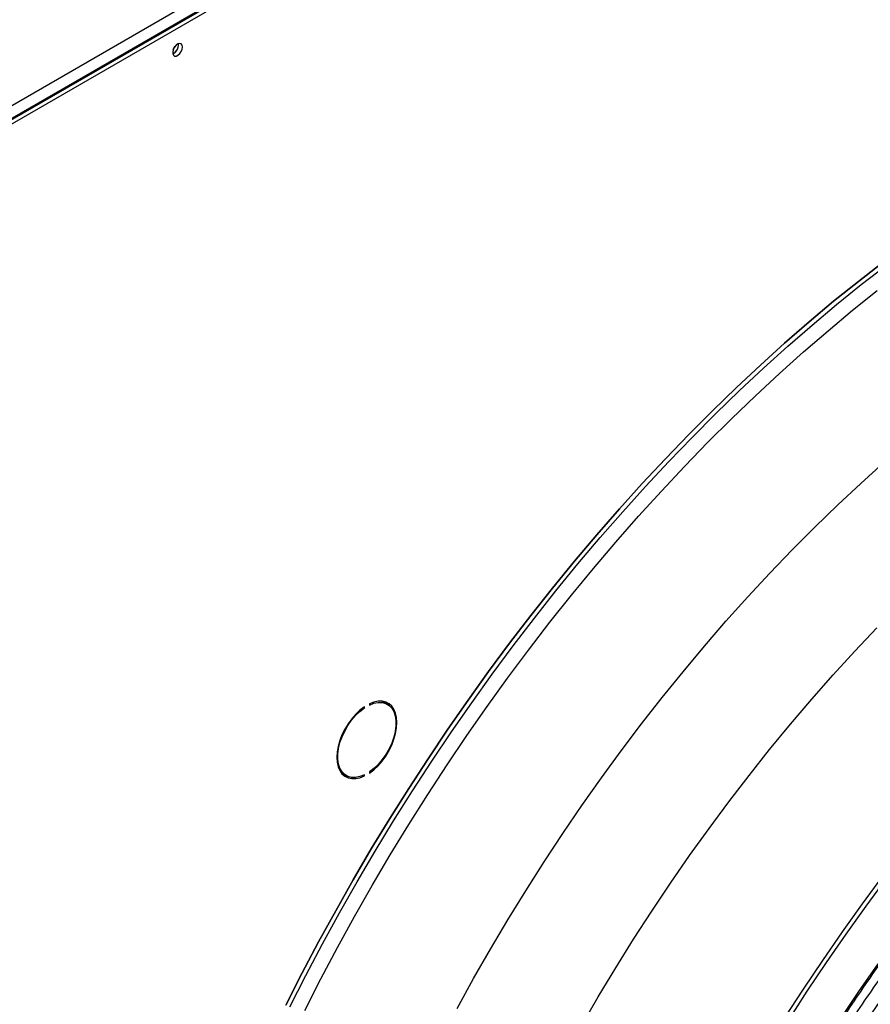
# Model space of a CAD drawing. Units: millimetres. Extents: x 5 to 415, y 3 to 291.
# Drawn here: x 171 to 177, y 32 to 39 of the extents above; entities that cross this region are included whole.
import ezdxf

# ---------------------------------------------------------------- set-up
doc = ezdxf.new("R2010")
doc.units = ezdxf.units.MM

msp = doc.modelspace()

# ---------------------------------------------------------------- linework, layer by layer
at = {"color": 7, "linetype": 'Continuous', "lineweight": 25}
for p, q in [((168.4366, 36.5213), (186.6799, 47.0529)), ((186.7153, 46.9917), (168.4719, 36.46)), ((169.2574, 36.9067), (185.9298, 46.5315)), ((169.281, 36.8931), (185.9534, 46.5179)), ((172.2502, 38.4983), (172.2495, 38.5053)), ((173.561, 34.3585), (173.5374, 34.3721)), ((173.4107, 34.339), (173.4161, 34.3359)), ((173.4161, 34.3359), (173.4161, 34.3427)), ((173.4475, 34.3608), (173.4475, 34.354)), ((173.2791, 33.9246), (173.3026, 33.911)), ((173.4095, 33.9125), (173.4161, 33.9087)), ((173.4161, 33.9087), (173.4161, 33.9155)), ((173.4475, 33.9336), (173.4475, 33.9268))]:
    msp.add_line(p, q, dxfattribs=at)
at = {"color": 7, "linetype": 'Continuous', "lineweight": 25, "flags": 128}
for points in [[(172.2738, 38.4847), (172.2717, 38.4963), (172.2658, 38.5039), (172.2568, 38.5066), (172.246, 38.5039), (172.2348, 38.4962), (172.2247, 38.4846), (172.2171, 38.4706), (172.213, 38.4561), (172.213, 38.4431), (172.2171, 38.4334), (172.2247, 38.4281), (172.2348, 38.4282), (172.246, 38.4334), (172.2568, 38.4432), (172.2658, 38.4563), (172.2717, 38.4707), (172.2738, 38.4847)], [(172.2164, 38.4688), (172.2232, 38.4786), (172.2282, 38.4893)], [(176.6723, 37.1343), (176.5165, 37.0135), (176.3614, 36.8883), (176.2072, 36.759), (176.0539, 36.6256), (175.9017, 36.4882), (175.7507, 36.3468), (175.601, 36.2017), (175.4527, 36.0529), (175.3058, 35.9004), (175.1605, 35.7445), (175.0169, 35.5851), (174.8751, 35.4225), (174.7352, 35.2567), (174.5972, 35.0879), (174.4613, 34.9161), (174.3276, 34.7414), (174.1961, 34.5641), (174.067, 34.3842), (173.9403, 34.2018), (173.8161, 34.0171), (173.6946, 33.8301), (173.5757, 33.6411), (173.4596, 33.4501), (173.3463, 33.2573), (173.236, 33.0629), (173.1287, 32.8668), (173.0244, 32.6694), (172.9233, 32.4706)], [(172.9233, 32.4706), (173.0244, 32.6694), (173.1287, 32.8668), (173.236, 33.0629), (173.3463, 33.2573), (173.4596, 33.4501), (173.5757, 33.6411), (173.6946, 33.8301), (173.8161, 34.0171), (173.9403, 34.2018), (174.067, 34.3842), (174.1961, 34.5641), (174.3276, 34.7414), (174.4613, 34.9161), (174.5972, 35.0879), (174.7352, 35.2567), (174.8751, 35.4225), (175.0169, 35.5851), (175.1605, 35.7445), (175.3058, 35.9004), (175.4527, 36.0529), (175.601, 36.2017), (175.7507, 36.3468), (175.9017, 36.4882), (176.0539, 36.6256), (176.2072, 36.759), (176.3614, 36.8883), (176.5165, 37.0135), (176.6723, 37.1343)], [(173.4475, 33.9268), (173.4752, 33.9479), (173.5019, 33.9731), (173.5271, 34.0018), (173.5501, 34.0335), (173.5706, 34.0675), (173.588, 34.1029), (173.6019, 34.139), (173.6121, 34.175), (173.6183, 34.2101), (173.6204, 34.2436), (173.6183, 34.2747), (173.6121, 34.3026), (173.6019, 34.3269), (173.588, 34.3469), (173.5706, 34.3623), (173.5501, 34.3726), (173.5271, 34.3777), (173.5019, 34.3774), (173.4752, 34.3717), (173.4475, 34.3608)], [(173.4475, 34.354), (173.4756, 34.3649), (173.5027, 34.3701), (173.5281, 34.3696), (173.551, 34.3634), (173.5711, 34.3516), (173.5878, 34.3346), (173.6007, 34.3126), (173.6095, 34.2863), (173.6139, 34.2564), (173.6139, 34.2234), (173.6095, 34.1883), (173.6007, 34.1519), (173.5878, 34.1151), (173.5711, 34.0788), (173.551, 34.0438), (173.5281, 34.011), (173.5027, 33.9813), (173.4756, 33.9553), (173.4475, 33.9336)], [(173.5256, 34.3778), (173.5275, 34.377), (173.5374, 34.3721)], [(173.5718, 34.3511), (173.5644, 34.3605), (173.5528, 34.3716)], [(173.4161, 34.3427), (173.3884, 34.3216), (173.3617, 34.2964), (173.3365, 34.2677), (173.3135, 34.236), (173.293, 34.202), (173.2756, 34.1666), (173.2617, 34.1305), (173.2515, 34.0945), (173.2453, 34.0594), (173.2432, 34.0259), (173.2453, 33.9948), (173.2515, 33.9669), (173.2617, 33.9426), (173.2756, 33.9226), (173.293, 33.9072), (173.3135, 33.8969), (173.3365, 33.8918), (173.3617, 33.8921), (173.3884, 33.8978), (173.4161, 33.9087)], [(173.4161, 33.9155), (173.3879, 33.9046), (173.3609, 33.8994), (173.3355, 33.8999), (173.3125, 33.9061), (173.2924, 33.9179), (173.2758, 33.9349), (173.2629, 33.9569), (173.2541, 33.9832), (173.2497, 34.0131), (173.2497, 34.0461), (173.2541, 34.0812), (173.2629, 34.1176), (173.2758, 34.1544), (173.2924, 34.1907), (173.3125, 34.2257), (173.3355, 34.2585), (173.3609, 34.2882), (173.3879, 34.3142), (173.4161, 34.3359)], [(173.2791, 33.9246), (173.2689, 33.9315), (173.2682, 33.932)], [(176.0536, 32.3872), (176.1719, 32.5702), (176.2928, 32.7509), (176.4163, 32.9293), (176.5422, 33.1052), (176.6704, 33.2786)], [(176.0772, 32.3736), (176.1955, 32.5565), (176.3164, 32.7373), (176.4398, 32.9157), (176.5657, 33.0916), (176.694, 33.2649)]]:
    msp.add_lwpolyline(points, dxfattribs=at)
at = {"color": 8, "linetype": 'Continuous', "lineweight": 25, "flags": 128}
for points in [[(172.9479, 32.4583), (173.0488, 32.6567), (173.1529, 32.8538), (173.26, 33.0495), (173.3701, 33.2436), (173.4832, 33.436), (173.5991, 33.6267), (173.7177, 33.8153), (173.8391, 34.0019), (173.963, 34.1863), (174.0895, 34.3684), (174.2184, 34.548), (174.3496, 34.725), (174.4831, 34.8993), (174.6187, 35.0708), (174.7565, 35.2393), (174.8961, 35.4048), (175.0377, 35.5672), (175.181, 35.7262), (175.326, 35.8819), (175.4726, 36.034), (175.6207, 36.1826), (175.7702, 36.3275), (175.9209, 36.4685), (176.0728, 36.6057), (176.2258, 36.7389), (176.3797, 36.868), (176.5345, 36.9929), (176.6901, 37.1135)], [(173.0413, 32.4368), (173.1426, 32.635), (173.2469, 32.8319), (173.3544, 33.0273), (173.4648, 33.2211), (173.5782, 33.4133), (173.6944, 33.6036), (173.8134, 33.7919), (173.9351, 33.9781), (174.0593, 34.1621), (174.1861, 34.3437), (174.3153, 34.5228), (174.4469, 34.6993), (174.5806, 34.8731), (174.7166, 35.0441), (174.8546, 35.212), (174.9945, 35.3769), (175.1363, 35.5386), (175.2799, 35.697), (175.4252, 35.8519), (175.572, 36.0034), (175.7203, 36.1512), (175.8699, 36.2952), (176.0208, 36.4354), (176.1729, 36.5717), (176.326, 36.704), (176.4801, 36.8321), (176.635, 36.9561)], [(173.9979, 32.4487), (174.1012, 32.6361), (174.2075, 32.8219), (174.3168, 33.006), (174.4288, 33.1883), (174.5436, 33.3685), (174.661, 33.5466), (174.781, 33.7225), (174.9035, 33.896), (175.0284, 34.0669), (175.1555, 34.2352), (175.2849, 34.4007), (175.4163, 34.5633), (175.5498, 34.7229), (175.6851, 34.8793), (175.8223, 35.0325), (175.9611, 35.1823), (176.1016, 35.3286), (176.2435, 35.4714), (176.3869, 35.6104), (176.5315, 35.7456), (176.6773, 35.8769)], [(174.778, 32.3391), (174.8842, 32.5223), (174.9933, 32.7036), (175.1052, 32.8831), (175.2198, 33.0605), (175.3371, 33.2357), (175.4569, 33.4086), (175.5791, 33.579), (175.7036, 33.7469), (175.8305, 33.912), (175.9594, 34.0743), (176.0904, 34.2336), (176.2234, 34.3898), (176.3583, 34.5428), (176.4948, 34.6925), (176.6331, 34.8387)], [(176.4027, 32.3796), (176.5202, 32.5552), (176.6402, 32.7285)]]:
    msp.add_lwpolyline(points, dxfattribs=at)
at = {"color": 7, "linetype": 'Continuous', "lineweight": 25}
for centre, radius, start, end in [((172.1911, 38.4971), 0.0584, 292.11279, 7.89258), ((172.1872, 38.4998), 0.063, 294.34322, 358.68396), ((173.3223, 34.0029), 0.0979, 248.98346, 265.3896)]:
    msp.add_arc(centre, radius, start, end, dxfattribs=at)
for points, knots in [([(176.1055, 31.8874), (176.1262, 31.9222), (176.1811, 32.0144), (176.273, 32.162), (176.3808, 32.3303), (176.4911, 32.4965), (176.6036, 32.6608), (176.7183, 32.8229), (176.8352, 32.9827), (176.9541, 33.1401), (177.075, 33.295), (177.1978, 33.4473), (177.3224, 33.5969), (177.4487, 33.7437), (177.5766, 33.8875), (177.706, 34.0284), (177.8369, 34.1661), (177.9692, 34.3006), (178.1027, 34.4318), (178.2373, 34.5596), (178.3731, 34.684), (178.5098, 34.8048), (178.6474, 34.9219), (178.7858, 35.0353), (178.9248, 35.1449), (179.0645, 35.2506), (179.2047, 35.3523), (179.3452, 35.45), (179.4861, 35.5437), (179.6272, 35.6332), (179.7683, 35.7184), (179.9095, 35.7994), (180.0505, 35.8761), (180.1914, 35.9484), (180.332, 36.0162), (180.4722, 36.0796), (180.6119, 36.1385), (180.751, 36.1928), (180.8895, 36.2425), (181.0272, 36.2877), (181.164, 36.3281), (181.2998, 36.3639), (181.4346, 36.395), (181.5682, 36.4214), (181.7006, 36.443), (181.8317, 36.4599), (181.9614, 36.4721), (182.0896, 36.4794), (182.2162, 36.482), (182.3411, 36.4799), (182.4643, 36.4729), (182.5857, 36.4612), (182.7052, 36.4447), (182.8226, 36.4235), (182.938, 36.3974), (183.0513, 36.3668), (183.1622, 36.331), (183.2398, 36.3035), (183.2798, 36.2865), (183.2844, 36.2846)], [0, 0, 0, 0, 0.010886, 0.028824, 0.046761, 0.064698, 0.082635, 0.100572, 0.118508, 0.136445, 0.15438, 0.172316, 0.19025, 0.208185, 0.226118, 0.244051, 0.261984, 0.279915, 0.297846, 0.315777, 0.333706, 0.351635, 0.369562, 0.387489, 0.405415, 0.423341, 0.441265, 0.459188, 0.477111, 0.495033, 0.512954, 0.530875, 0.548795, 0.566714, 0.584634, 0.602553, 0.620473, 0.638393, 0.656314, 0.674236, 0.69216, 0.710086, 0.728014, 0.745945, 0.763881, 0.78182, 0.799765, 0.817716, 0.835673, 0.853638, 0.87161, 0.889591, 0.907581, 0.925581, 0.943589, 0.961607, 0.979633, 0.997668, 1, 1, 1, 1]), ([(183.4449, 36.1792), (183.4294, 36.1863), (183.3788, 36.2098), (183.2902, 36.2447), (183.1794, 36.284), (183.0662, 36.3183), (182.9508, 36.3479), (182.8333, 36.3728), (182.7136, 36.3929), (182.592, 36.4081), (182.4686, 36.4186), (182.3432, 36.4243), (182.2162, 36.4251), (182.0875, 36.4212), (181.9573, 36.4124), (181.8256, 36.3987), (181.6926, 36.3803), (181.5583, 36.3571), (181.4228, 36.3291), (181.2863, 36.2963), (181.1487, 36.2588), (181.0103, 36.2166), (180.8711, 36.1697), (180.7312, 36.1182), (180.5908, 36.062), (180.4498, 36.0013), (180.3084, 35.9361), (180.1668, 35.8664), (180.0249, 35.7922), (179.8829, 35.7137), (179.741, 35.6308), (179.5991, 35.5437), (179.4574, 35.4524), (179.316, 35.357), (179.175, 35.2574), (179.0345, 35.1539), (178.8946, 35.0465), (178.7554, 34.9352), (178.6169, 34.8201), (178.4793, 34.7013), (178.3426, 34.5789), (178.207, 34.453), (178.0726, 34.3236), (177.9394, 34.1909), (177.8075, 34.055), (177.677, 33.9158), (177.5481, 33.7736), (177.4207, 33.6285), (177.2951, 33.4804), (177.1712, 33.3296), (177.0492, 33.1761), (176.9291, 33.0201), (176.811, 32.8616), (176.6951, 32.7008), (176.5813, 32.5377), (176.4699, 32.3726), (176.3606, 32.2054), (176.2541, 32.0362), (176.1835, 31.9218), (176.1491, 31.8634), (176.1485, 31.8625)], [0, 0, 0, 0, 0.007716, 0.025348, 0.042984, 0.060623, 0.078268, 0.095919, 0.113576, 0.13124, 0.148911, 0.16659, 0.184275, 0.201967, 0.219666, 0.237371, 0.25508, 0.272795, 0.290514, 0.308237, 0.325963, 0.343692, 0.361423, 0.379155, 0.396889, 0.414625, 0.432361, 0.450097, 0.467834, 0.48557, 0.503307, 0.521043, 0.538779, 0.556515, 0.57425, 0.591984, 0.609718, 0.627451, 0.645184, 0.662916, 0.680647, 0.698377, 0.716107, 0.733837, 0.751565, 0.769293, 0.787021, 0.804748, 0.822475, 0.840201, 0.857927, 0.875653, 0.893378, 0.911103, 0.928828, 0.946552, 0.964277, 0.982001, 0.999725, 1, 1, 1, 1]), ([(176.2088, 31.8003), (176.2255, 31.8283), (176.276, 31.9133), (176.3631, 32.0537), (176.4701, 32.2212), (176.5795, 32.3868), (176.6913, 32.5503), (176.8052, 32.7116), (176.9213, 32.8707), (177.0394, 33.0274), (177.1596, 33.1817), (177.2816, 33.3333), (177.4054, 33.4822), (177.5309, 33.6283), (177.6581, 33.7714), (177.7868, 33.9116), (177.9169, 34.0487), (178.0484, 34.1825), (178.1812, 34.3131), (178.3152, 34.4402), (178.4502, 34.5639), (178.5862, 34.684), (178.7231, 34.8005), (178.8607, 34.9132), (178.9991, 35.0221), (179.1381, 35.1272), (179.2775, 35.2283), (179.4174, 35.3253), (179.5575, 35.4183), (179.6979, 35.5071), (179.8383, 35.5917), (179.9788, 35.672), (180.1192, 35.7479), (180.2593, 35.8195), (180.3992, 35.8867), (180.5387, 35.9494), (180.6776, 36.0074), (180.8011, 36.0557), (180.8779, 36.0826), (180.9088, 36.0934)], [0, 0, 0, 0, 0.013558, 0.041221, 0.068883, 0.096546, 0.124208, 0.15187, 0.179532, 0.207193, 0.234853, 0.262513, 0.290173, 0.317831, 0.345489, 0.373146, 0.400803, 0.428458, 0.456113, 0.483766, 0.511418, 0.53907, 0.56672, 0.594369, 0.622017, 0.649664, 0.677309, 0.704954, 0.732597, 0.76024, 0.787882, 0.815522, 0.843163, 0.870802, 0.898442, 0.926082, 0.953721, 0.981362, 1, 1, 1, 1])]:
    msp.add_open_spline(points, degree=3, knots=knots, dxfattribs=at)

doc.saveas('drawing.dxf')
